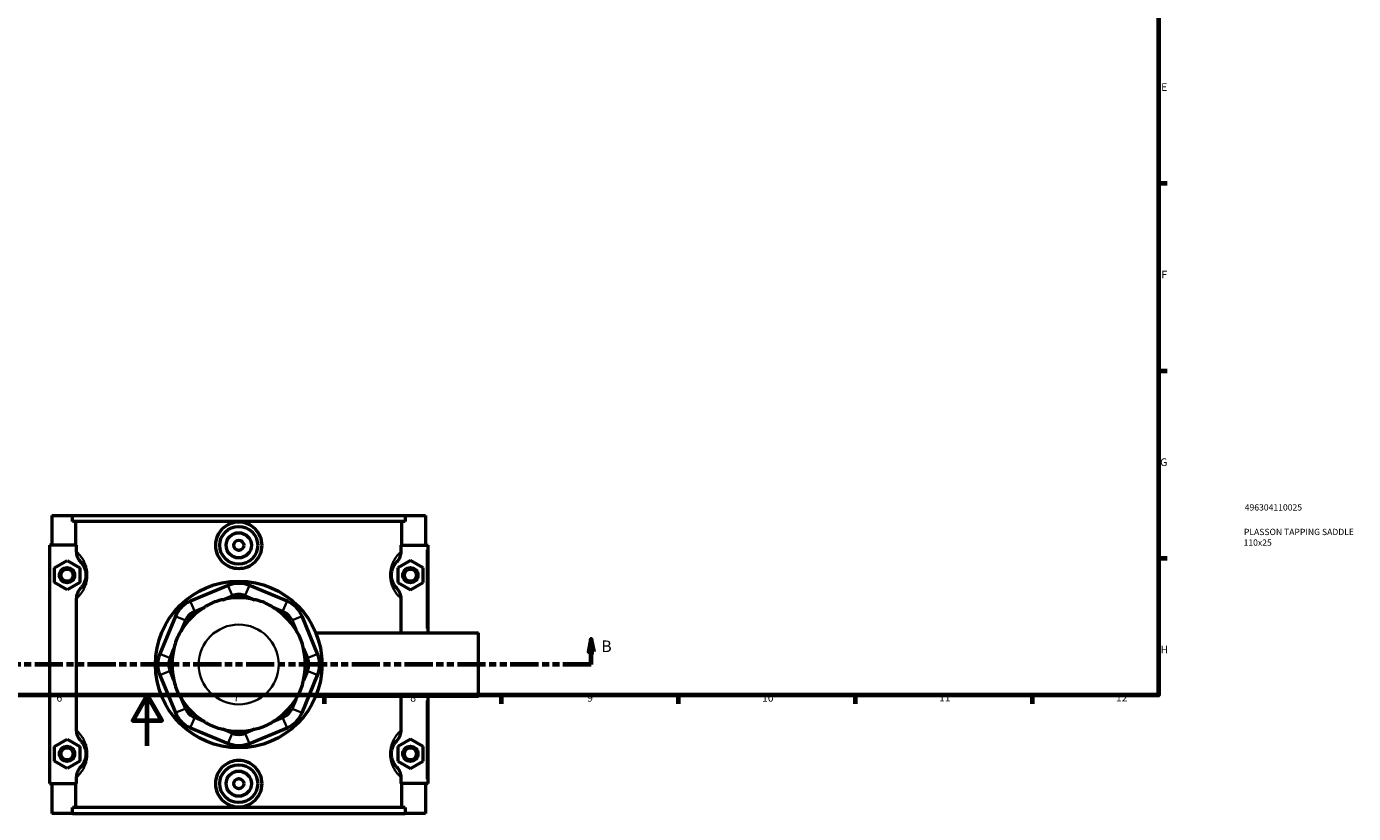
# Model space of a CAD drawing. Units: millimetres. Extents: x 0 to 993, y -579 to 1047.
# Drawn here: x 373 to 898, y -27 to 285 of the extents above; entities that cross this region are included whole.
import ezdxf

# ---------------------------------------------------------------- set-up
doc = ezdxf.new("R2010")
doc.units = ezdxf.units.MM
doc.linetypes.add('DOUBLE_DASH_CHAIN', pattern=[1.2403, 0.6614, -0.0827, 0.1654, -0.0827, 0.1654, -0.0827])
for name, color, linetype, lineweight in [('Border (ANSI)', 7, 'Continuous', 70), ('Section Line (ANSI)', 7, 'DOUBLE_DASH_CHAIN', 70), ('Title (ISO)', 7, 'Continuous', 50), ('Visible (ANSI)', 7, 'Continuous', 50), ('Visible Narrow (ANSI)', 7, 'Continuous', 35)]:
    doc.layers.add(name, color=color, linetype=linetype, lineweight=lineweight)
doc.styles.add('Label Text (ANSI)', font='tahoma.ttf')
doc.styles.add('Note Text (ANSI)', font='tahoma.ttf')
doc.styles.add('Note Text (ISO)', font='tahoma.ttf')

# ---------------------------------------------------------------- blocks, each defined once
blk = doc.blocks.new('Borders Default Border')
at = {"layer": 'Border (ANSI)'}
for p, q in [((821, 222.75), (824.45, 222.75)), ((821, 148.5), (824.45, 148.5)), ((821, 74.25), (824.45, 74.25)), ((490.58, 20), (490.58, 16.55)), ((560.67, 20), (560.67, 16.55)), ((630.75, 20), (630.75, 16.55)), ((700.83, 20), (700.83, 16.55)), ((770.92, 20), (770.92, 16.55))]:
    blk.add_line(p, q, dxfattribs=at)
at = {"layer": 'Border (ANSI)', "flags": 128}
for points in [[(20, 20), (20, 574), (821, 574), (821, 20), (20, 20)], [(420.5, 0), (420.5, 20), (414.73, 10), (426.27, 10), (420.5, 20)]]:
    blk.add_lwpolyline(points, dxfattribs=at)
at = {"layer": 'Border (ANSI)', "attachment_point": 7, "style": 'Note Text (ANSI)'}
for s, insert, char_height in [('E', (822.05, 258.35), 3.05), ('F', (822.14, 184.1), 3.05), ('G', (821.66, 109.79), 3.05), ('H', (821.81, 35.6), 3.05), ('6', (384.49, 16.49), 3.05), ('7', (454.6, 16.55), 3.05), ('8', (524.63, 16.48), 3.05), ('9', (594.7, 16.49), 3.05), ('10', (663.96, 16.49), 3.048), ('11', (734.04, 16.55), 3.048), ('12', (804.13, 16.55), 3.048)]:
    blk.add_mtext(s, dxfattribs=dict(at, insert=insert, char_height=char_height))
blk = doc.blocks.new('Title Blocks ISO')
at = {"layer": 'Title (ISO)', "color": 232, "true_color": 0xca0064, "style": 'Note Text (ISO)'}
for tag, p in [('PART_NUMBER_001', (34.16, 73.13)), ('DESCRIPTION_001', (33.84, 63.4)), ('DESCRIPTION_002', (33.71, 59.18))]:
    blk.add_attdef(tag, p, '', height=2.5, dxfattribs=at)
blk = doc.blocks.new('2dTransSection0')
at = {"layer": 'Section Line (ANSI)', "linetype": 'Continuous'}
for p, q in [((166.47, 42.16), (165.47, 37.16)), ((166.47, 37.16), (166.47, 42.16)), ((167.47, 37.16), (166.47, 42.16)), ((596.36, 42.16), (595.36, 37.16)), ((596.36, 37.16), (596.36, 42.16)), ((597.36, 37.16), (596.36, 42.16)), ((165.47, 37.16), (167.47, 37.16)), ((166.47, 32.16), (166.47, 37.16)), ((595.36, 37.16), (597.36, 37.16)), ((596.36, 32.16), (596.36, 37.16)), ((177.8, 32.16), (166.47, 32.16)), ((596.36, 32.16), (585.04, 32.16))]:
    blk.add_line(p, q, dxfattribs=at)
at = {"layer": 'Section Line (ANSI)', "linetype": 'DOUBLE_DASH_CHAIN', "ltscale": 16.873451}
blk.add_line((596.36, 32.16), (166.47, 32.16), dxfattribs=at)
at = {"layer": 'Section Line (ANSI)', "linetype": 'Continuous', "flags": 128}
for points in [[(167.47, 37.16), (166.47, 42.16), (165.47, 37.16), (167.47, 37.16)], [(597.36, 37.16), (596.36, 42.16), (595.36, 37.16), (597.36, 37.16)]]:
    blk.add_lwpolyline(points, dxfattribs=at)
at = {"layer": 'Section Line (ANSI)'}
for points in [[(167.47, 37.16), (166.47, 42.16), (165.47, 37.16), (167.47, 37.16)], [(597.36, 37.16), (596.36, 42.16), (595.36, 37.16), (597.36, 37.16)]]:
    blk.add_solid(points, dxfattribs=at)
at = {"layer": 'Section Line (ANSI)', "char_height": 4.57, "attachment_point": 7, "style": 'Label Text (ANSI)'}
for insert in [(159.73, 35.66), (600.32, 35.66)]:
    blk.add_mtext('B', dxfattribs=dict(at, insert=insert))

msp = doc.modelspace()

# ---------------------------------------------------------------- linework, layer by layer
at = {"layer": 'Visible (ANSI)'}
for p, q in [((382.7066, 91.1583), (382.7066, 79.3583)), ((382.7066, 91.1583), (390.8058, 91.1583)), ((390.8058, 91.1583), (522.6075, 91.1583)), ((390.8058, 88.7983), (390.8058, 91.1583)), ((522.6075, 91.1583), (522.6075, 88.7983)), ((522.6075, 91.1583), (530.7066, 91.1583)), ((530.7066, 91.1583), (530.7066, 79.3583)), ((522.6075, 88.7983), (390.8058, 88.7983)), ((392.1548, 79.3583), (392.1548, 88.7983)), ((521.2584, 79.3583), (521.2584, 88.7983)), ((392.3759, 79.3583), (381.7066, 79.3583)), ((381.7066, 79.3583), (381.7066, -15.0417)), ((392.3759, 79.3583), (392.3759, 76.91)), ((521.0373, 76.91), (521.0373, 79.3583)), ((521.0373, 79.3583), (531.2066, 79.3583)), ((531.2066, 79.3583), (531.7066, 79.3583)), ((531.7066, 44.6583), (531.7066, 79.3583)), ((383.7066, 70.445), (388.7066, 73.3318)), ((383.7066, 64.6715), (383.7066, 70.445)), ((388.7066, 73.3318), (393.7066, 70.445)), ((393.7066, 70.445), (393.7066, 64.6715)), ((524.7066, 73.3318), (519.7066, 70.445)), ((519.7066, 70.445), (519.7066, 64.6715)), ((529.7066, 70.445), (524.7066, 73.3318)), ((529.7066, 64.6715), (529.7066, 70.445)), ((388.7066, 61.7848), (383.7066, 64.6715)), ((393.7066, 64.6715), (388.7066, 61.7848)), ((452.4971, 63.4146), (437.5816, 57.2364)), ((475.8316, 57.2364), (460.9161, 63.4146)), ((519.7066, 64.6715), (524.7066, 61.7848)), ((524.7066, 61.7848), (529.7066, 64.6715)), ((392.3759, 58.2065), (392.3759, 6.11)), ((450.4617, 57.809), (454.1809, 59.3496)), ((459.2323, 59.3496), (462.9515, 57.809)), ((521.0373, 44.6583), (521.0373, 58.2065)), ((439.2654, 53.1714), (442.9846, 54.7119)), ((470.4287, 54.7119), (474.1478, 53.1714)), ((431.6285, 51.2833), (425.4503, 36.3678)), ((434.153, 45.8803), (435.6935, 49.5995)), ((477.7197, 49.5995), (479.2603, 45.8803)), ((487.963, 36.3678), (481.7848, 51.2833)), ((487.2476, 44.6583), (551.7066, 44.6583)), ((551.7066, 19.6583), (551.7066, 44.6583)), ((429.5153, 34.684), (431.0559, 38.4031)), ((482.3574, 38.4031), (483.8979, 34.684)), ((425.4503, 27.9487), (431.6285, 13.0333)), ((431.0559, 25.9134), (429.5153, 29.6326)), ((481.7848, 13.0333), (487.963, 27.9487)), ((483.8979, 29.6326), (482.3574, 25.9134)), ((435.6935, 14.7171), (434.153, 18.4362)), ((479.2603, 18.4362), (477.7197, 14.7171)), ((487.2476, 19.6583), (551.7066, 19.6583)), ((521.0373, 6.11), (521.0373, 19.6583)), ((531.7066, -15.0417), (531.7066, 19.6583)), ((442.9846, 9.6046), (439.2654, 11.1452)), ((474.1478, 11.1452), (470.4287, 9.6046)), ((437.5816, 7.0801), (452.4971, 0.9019)), ((454.1809, 4.967), (450.4617, 6.5075)), ((462.9515, 6.5075), (459.2323, 4.967)), ((460.9161, 0.9019), (475.8316, 7.0801)), ((383.7066, -0.355), (388.7066, 2.5318)), ((388.7066, 2.5318), (393.7066, -0.355)), ((524.7066, 2.5318), (519.7066, -0.355)), ((529.7066, -0.355), (524.7066, 2.5318)), ((383.7066, -6.1285), (383.7066, -0.355)), ((393.7066, -0.355), (393.7066, -6.1285)), ((519.7066, -0.355), (519.7066, -6.1285)), ((529.7066, -6.1285), (529.7066, -0.355)), ((388.7066, -9.0152), (383.7066, -6.1285)), ((393.7066, -6.1285), (388.7066, -9.0152)), ((519.7066, -6.1285), (524.7066, -9.0152)), ((524.7066, -9.0152), (529.7066, -6.1285)), ((381.7066, -15.0417), (392.3759, -15.0417)), ((382.7066, -15.0417), (382.7066, -26.8417)), ((392.1548, -24.4817), (392.1548, -15.0417)), ((392.3759, -12.5935), (392.3759, -15.0417)), ((521.0373, -15.0417), (521.0373, -12.5935)), ((531.2066, -15.0417), (521.0373, -15.0417)), ((521.2584, -24.4817), (521.2584, -15.0417)), ((530.7066, -15.0417), (530.7066, -26.8417)), ((531.7066, -15.0417), (531.2066, -15.0417)), ((522.6075, -24.4817), (390.8058, -24.4817)), ((390.8058, -26.8417), (390.8058, -24.4817)), ((522.6075, -24.4817), (522.6075, -26.8417)), ((390.8058, -26.8417), (382.7066, -26.8417)), ((390.8058, -26.8417), (522.6075, -26.8417)), ((530.7066, -26.8417), (522.6075, -26.8417))]:
    msp.add_line(p, q, dxfattribs=at)
for centre, radius in [((456.7066, 79.3583), 7.5), ((456.7066, 79.3583), 5), ((456.7066, 79.3583), 2), ((388.7066, 67.5583), 3), ((388.7066, 67.5583), 2.4), ((524.7066, 67.5583), 3), ((524.7066, 67.5583), 2.4), ((456.7066, 32.1583), 33), ((388.7066, -3.2417), 3), ((388.7066, -3.2417), 2.4), ((524.7066, -3.2417), 3), ((524.7066, -3.2417), 2.4), ((456.7066, -15.0417), 7.5), ((456.7066, -15.0417), 5), ((456.7066, -15.0417), 2)]:
    msp.add_circle(centre, radius, dxfattribs=at)
for centre, radius, start, end in [((456.7066, 53.252), 11, 67.5, 112.5), ((456.7066, 32.1583), 26.4, 76.317074, 103.682926), ((456.7066, 53.252), 6.6, 67.5, 112.5), ((441.7911, 47.0738), 11, 112.5, 157.5), ((456.7066, 32.1583), 26.4, 121.317074, 148.682926), ((441.7911, 47.0738), 6.6, 112.5, 157.5), ((456.7066, 32.1583), 26.4, 31.317074, 58.682926), ((471.6221, 47.0738), 6.6, 22.5, 67.5), ((471.6221, 47.0738), 11, 22.5, 67.5), ((456.7066, 32.1583), 26.4, 166.317074, 193.682926), ((456.7066, 32.1583), 26.4, 346.317074, 13.682926), ((435.6129, 32.1583), 11, 157.5, 202.5), ((435.6129, 32.1583), 6.6, 157.5, 202.5), ((477.8003, 32.1583), 6.6, 337.5, 22.5), ((477.8003, 32.1583), 11, 337.5, 22.5), ((456.7066, 32.1583), 26.4, 211.317074, 238.682926), ((456.7066, 32.1583), 26.4, 301.317074, 328.682926), ((441.7911, 17.2428), 11, 202.5, 247.5), ((441.7911, 17.2428), 6.6, 202.5, 247.5), ((471.6221, 17.2428), 6.6, 292.5, 337.5), ((471.6221, 17.2428), 11, 292.5, 337.5), ((456.7066, 32.1583), 26.4, 256.317074, 283.682926), ((456.7066, 11.0646), 11, 247.5, 292.5), ((456.7066, 11.0646), 6.6, 247.5, 292.5)]:
    msp.add_arc(centre, radius, start, end, dxfattribs=at)
for points, knots in [([(465.9255, 79.3583), (465.9255, 78.2018), (465.6917, 76.9702), (464.7453, 74.709), (464.0328, 73.6792), (462.3945, 72.057), (461.3595, 71.3553), (459.093, 70.4248), (457.8614, 70.196), (455.5518, 70.196), (454.3203, 70.4248), (452.0538, 71.3553), (451.0187, 72.057), (449.3804, 73.6792), (448.6679, 74.709), (447.7215, 76.9702), (447.4877, 78.2018), (447.4877, 80.5147), (447.7215, 81.7463), (448.6679, 84.0076), (449.3804, 85.0373), (451.0187, 86.6595), (452.0538, 87.3612), (454.3203, 88.2917), (455.5518, 88.5206), (457.8614, 88.5206), (459.093, 88.2917), (461.3595, 87.3612), (462.3945, 86.6595), (464.0328, 85.0373), (464.7453, 84.0076), (465.6917, 81.7463), (465.9255, 80.5147), (465.9255, 79.3583)], [0, 0, 0, 0, 0.3469359, 0.3469359, 0.69387181, 0.69387181, 1.04030922, 1.04030922, 1.38674662, 1.38674662, 1.73318403, 1.73318403, 2.07962144, 2.07962144, 2.42655734, 2.42655734, 2.77349325, 2.77349325, 3.12042915, 3.12042915, 3.46736506, 3.46736506, 3.81380247, 3.81380247, 4.16023987, 4.16023987, 4.50667728, 4.50667728, 4.85311469, 4.85311469, 5.20005059, 5.20005059, 5.5469865, 5.5469865, 5.5469865, 5.5469865]), ([(392.3759, 76.91), (392.3759, 76.5229), (392.4162, 76.1368), (392.5729, 75.3802), (392.6887, 75.0116), (393.1345, 73.9609), (393.5598, 73.3261), (394.0868, 72.7836)], [-0.458834928, -0.458834928, -0.458834928, -0.458834928, -0.342590815, -0.342590815, -0.226896731, -0.226896731, 0, 0, 0, 0]), ([(519.3265, 72.7836), (519.8874, 73.3611), (520.3328, 74.0427), (520.8962, 75.4661), (521.0373, 76.1845), (521.0373, 76.91)], [-0.458823752, -0.458823752, -0.458823752, -0.458823752, -0.217672691, -0.217672691, 0, 0, 0, 0]), ([(394.0868, 72.7836), (394.2037, 72.6632), (394.3293, 72.526), (394.6398, 72.1544), (394.831, 71.9028), (395.1874, 71.3449), (395.3511, 71.0567), (395.6108, 70.498), (395.7104, 70.2557), (395.9042, 69.6901), (395.9962, 69.3599), (396.1207, 68.7251), (396.1617, 68.4319), (396.1992, 67.9416), (396.2066, 67.75), (396.2066, 67.5583), (396.2066, 67.3666), (396.1992, 67.1749), (396.1617, 66.6847), (396.1207, 66.3915), (395.9962, 65.7566), (395.9042, 65.4264), (395.7104, 64.8608), (395.6108, 64.6185), (395.3511, 64.0598), (395.1874, 63.7717), (394.831, 63.2137), (394.6398, 62.9622), (394.3293, 62.5905), (394.2037, 62.4534), (394.0868, 62.3329)], [0.6734906, 0.6734906, 0.6734906, 0.6734906, 0.9307985, 0.9307985, 1.27603431, 1.27603431, 1.55818674, 1.55818674, 1.74265709, 1.74265709, 1.94950949, 1.94950949, 2.10900236, 2.10900236, 2.20868541, 2.20868541, 2.20868541, 2.30836845, 2.30836845, 2.46786132, 2.46786132, 2.67471372, 2.67471372, 2.85918408, 2.85918408, 3.14133651, 3.14133651, 3.48657231, 3.48657231, 3.74388022, 3.74388022, 3.74388022, 3.74388022]), ([(519.3265, 62.3329), (519.2095, 62.4534), (519.084, 62.5905), (518.7734, 62.9622), (518.5823, 63.2137), (518.2259, 63.7717), (518.0621, 64.0598), (517.8025, 64.6185), (517.7028, 64.8608), (517.5091, 65.4264), (517.4171, 65.7566), (517.2926, 66.3915), (517.2515, 66.6847), (517.214, 67.1749), (517.2066, 67.3666), (517.2066, 67.5583), (517.2066, 67.75), (517.214, 67.9416), (517.2515, 68.4319), (517.2926, 68.7251), (517.4171, 69.3599), (517.5091, 69.6901), (517.7028, 70.2557), (517.8025, 70.498), (518.0621, 71.0567), (518.2259, 71.3449), (518.5823, 71.9028), (518.7734, 72.1544), (519.084, 72.526), (519.2095, 72.6632), (519.3265, 72.7836)], [0.6734906, 0.6734906, 0.6734906, 0.6734906, 0.93079911, 0.93079911, 1.27603479, 1.27603479, 1.55818704, 1.55818704, 1.74265723, 1.74265723, 1.9495095, 1.9495095, 2.10900237, 2.10900237, 2.20868541, 2.20868541, 2.20868541, 2.30836846, 2.30836846, 2.46786133, 2.46786133, 2.6747136, 2.6747136, 2.85918379, 2.85918379, 3.14133603, 3.14133603, 3.48657171, 3.48657171, 3.74388022, 3.74388022, 3.74388022, 3.74388022]), ([(394.0868, 62.3329), (393.5259, 61.7554), (393.0804, 61.0738), (392.5171, 59.6505), (392.3759, 58.9321), (392.3759, 58.2065)], [-0.458823752, -0.458823752, -0.458823752, -0.458823752, -0.217672691, -0.217672691, 0, 0, 0, 0]), ([(521.0373, 58.2065), (521.0373, 58.5937), (520.9971, 58.9797), (520.8403, 59.7363), (520.7245, 60.1049), (520.2787, 61.1557), (519.8534, 61.7904), (519.3265, 62.3329)], [-0.458834928, -0.458834928, -0.458834928, -0.458834928, -0.342590815, -0.342590815, -0.226896731, -0.226896731, 0, 0, 0, 0]), ([(450.4617, 57.809), (450.092, 57.7425), (449.7176, 57.6624), (448.3769, 57.331), (447.4168, 57.0066), (446.5609, 56.6521), (445.7051, 56.2976), (444.7968, 55.8481), (443.6145, 55.1344), (443.293, 54.9263), (442.9846, 54.7119)], [4.458705776, 4.458705776, 4.458705776, 4.458705776, 4.565979293, 4.565979293, 4.843902044, 4.843902044, 4.843902044, 5.121824796, 5.121824796, 5.229098312, 5.229098312, 5.229098312, 5.229098312]), ([(470.4287, 54.7119), (470.1202, 54.9263), (469.7988, 55.1344), (468.6164, 55.8481), (467.7082, 56.2976), (466.8523, 56.6521), (465.9964, 57.0066), (465.0363, 57.331), (463.6957, 57.6624), (463.3212, 57.7425), (462.9515, 57.809)], [4.458705776, 4.458705776, 4.458705776, 4.458705776, 4.565979293, 4.565979293, 4.843902044, 4.843902044, 4.843902044, 5.121824796, 5.121824796, 5.229098312, 5.229098312, 5.229098312, 5.229098312]), ([(434.153, 45.8803), (433.9386, 45.5719), (433.7305, 45.2504), (433.0168, 44.0681), (432.5673, 43.1598), (432.2128, 42.3039), (431.8583, 41.4481), (431.5339, 40.488), (431.2024, 39.1473), (431.1224, 38.7728), (431.0559, 38.4031)], [4.458705776, 4.458705776, 4.458705776, 4.458705776, 4.565979293, 4.565979293, 4.843902044, 4.843902044, 4.843902044, 5.121824796, 5.121824796, 5.229098312, 5.229098312, 5.229098312, 5.229098312]), ([(482.3574, 38.4031), (482.2909, 38.7728), (482.2108, 39.1473), (481.8793, 40.488), (481.555, 41.4481), (481.2005, 42.3039), (480.846, 43.1598), (480.3964, 44.0681), (479.6828, 45.2504), (479.4747, 45.5719), (479.2603, 45.8803)], [4.458705776, 4.458705776, 4.458705776, 4.458705776, 4.565979293, 4.565979293, 4.843902044, 4.843902044, 4.843902044, 5.121824796, 5.121824796, 5.229098312, 5.229098312, 5.229098312, 5.229098312]), ([(431.0559, 25.9134), (431.1224, 25.5437), (431.2024, 25.1692), (431.5339, 23.8285), (431.8583, 22.8685), (432.2128, 22.0126), (432.5673, 21.1567), (433.0168, 20.2485), (433.7305, 19.0661), (433.9386, 18.7447), (434.153, 18.4362)], [4.458705776, 4.458705776, 4.458705776, 4.458705776, 4.565979293, 4.565979293, 4.843902044, 4.843902044, 4.843902044, 5.121824796, 5.121824796, 5.229098312, 5.229098312, 5.229098312, 5.229098312]), ([(479.2603, 18.4362), (479.4747, 18.7447), (479.6828, 19.0661), (480.3964, 20.2485), (480.846, 21.1567), (481.2005, 22.0126), (481.555, 22.8685), (481.8793, 23.8285), (482.2108, 25.1692), (482.2909, 25.5437), (482.3574, 25.9134)], [4.458705776, 4.458705776, 4.458705776, 4.458705776, 4.565979293, 4.565979293, 4.843902044, 4.843902044, 4.843902044, 5.121824796, 5.121824796, 5.229098312, 5.229098312, 5.229098312, 5.229098312]), ([(392.3759, 6.11), (392.3759, 5.7229), (392.4162, 5.3368), (392.5729, 4.5802), (392.6887, 4.2116), (393.1345, 3.1609), (393.5598, 2.5261), (394.0868, 1.9836)], [-0.458834928, -0.458834928, -0.458834928, -0.458834928, -0.342590815, -0.342590815, -0.226896731, -0.226896731, 0, 0, 0, 0]), ([(442.9846, 9.6046), (443.293, 9.3902), (443.6145, 9.1821), (444.7968, 8.4685), (445.7051, 8.0189), (446.5609, 7.6644), (447.4168, 7.3099), (448.3769, 6.9856), (449.7176, 6.6541), (450.092, 6.574), (450.4617, 6.5075)], [4.458705776, 4.458705776, 4.458705776, 4.458705776, 4.565979293, 4.565979293, 4.843902044, 4.843902044, 4.843902044, 5.121824796, 5.121824796, 5.229098312, 5.229098312, 5.229098312, 5.229098312]), ([(462.9515, 6.5075), (463.3212, 6.574), (463.6957, 6.6541), (465.0363, 6.9856), (465.9964, 7.3099), (466.8523, 7.6644), (467.7082, 8.0189), (468.6164, 8.4685), (469.7988, 9.1821), (470.1202, 9.3902), (470.4287, 9.6046)], [4.458705776, 4.458705776, 4.458705776, 4.458705776, 4.565979293, 4.565979293, 4.843902044, 4.843902044, 4.843902044, 5.121824796, 5.121824796, 5.229098312, 5.229098312, 5.229098312, 5.229098312]), ([(519.3265, 1.9836), (519.8874, 2.5611), (520.3328, 3.2427), (520.8962, 4.6661), (521.0373, 5.3845), (521.0373, 6.11)], [-0.458823752, -0.458823752, -0.458823752, -0.458823752, -0.217672691, -0.217672691, 0, 0, 0, 0]), ([(394.0868, 1.9836), (394.2037, 1.8632), (394.3293, 1.726), (394.6398, 1.3544), (394.831, 1.1028), (395.1874, 0.5449), (395.3511, 0.2567), (395.6108, -0.302), (395.7104, -0.5443), (395.9042, -1.1099), (395.9962, -1.4401), (396.1207, -2.0749), (396.1617, -2.3681), (396.1992, -2.8584), (396.2066, -3.05), (396.2066, -3.2417), (396.2066, -3.4334), (396.1992, -3.6251), (396.1617, -4.1153), (396.1207, -4.4085), (395.9962, -5.0434), (395.9042, -5.3736), (395.7104, -5.9392), (395.6108, -6.1815), (395.3511, -6.7402), (395.1874, -7.0283), (394.831, -7.5863), (394.6398, -7.8378), (394.3293, -8.2095), (394.2037, -8.3466), (394.0868, -8.4671)], [0.6734906, 0.6734906, 0.6734906, 0.6734906, 0.93079893, 0.93079893, 1.27603465, 1.27603465, 1.55818695, 1.55818695, 1.74265719, 1.74265719, 1.9495095, 1.9495095, 2.10900237, 2.10900237, 2.20868541, 2.20868541, 2.20868541, 2.30836845, 2.30836845, 2.46786133, 2.46786133, 2.67471363, 2.67471363, 2.85918387, 2.85918387, 3.14133617, 3.14133617, 3.48657189, 3.48657189, 3.74388022, 3.74388022, 3.74388022, 3.74388022]), ([(519.3265, -8.4671), (519.2095, -8.3466), (519.084, -8.2095), (518.7734, -7.8378), (518.5823, -7.5863), (518.2258, -7.0283), (518.0621, -6.7402), (517.8025, -6.1815), (517.7028, -5.9391), (517.5091, -5.3736), (517.4171, -5.0434), (517.2926, -4.4085), (517.2515, -4.1153), (517.214, -3.6251), (517.2066, -3.4334), (517.2066, -3.2417), (517.2066, -3.05), (517.214, -2.8584), (517.2515, -2.3681), (517.2926, -2.0749), (517.4171, -1.4401), (517.5091, -1.1099), (517.7028, -0.5443), (517.8025, -0.302), (518.0621, 0.2567), (518.2258, 0.5448), (518.5823, 1.1028), (518.7734, 1.3544), (519.084, 1.726), (519.2095, 1.8632), (519.3265, 1.9836)], [0.67295047, 0.67295047, 0.67295047, 0.67295047, 0.93026855, 0.93026855, 1.27550072, 1.27550072, 1.55765062, 1.55765062, 1.74211872, 1.74211872, 1.94896934, 1.94896934, 2.10846221, 2.10846221, 2.20814526, 2.20814526, 2.20814526, 2.3078283, 2.3078283, 2.46732117, 2.46732117, 2.6741718, 2.6741718, 2.85863989, 2.85863989, 3.1407898, 3.1407898, 3.48602196, 3.48602196, 3.74334005, 3.74334005, 3.74334005, 3.74334005]), ([(394.0868, -8.4671), (393.5259, -9.0446), (393.0804, -9.7262), (392.5171, -11.1495), (392.3759, -11.8679), (392.3759, -12.5935)], [-0.458823752, -0.458823752, -0.458823752, -0.458823752, -0.217672691, -0.217672691, 0, 0, 0, 0]), ([(465.9255, -15.0417), (465.9255, -16.1982), (465.6917, -17.4298), (464.7453, -19.691), (464.0328, -20.7208), (462.3945, -22.343), (461.3595, -23.0447), (459.093, -23.9752), (457.8614, -24.204), (455.5518, -24.204), (454.3203, -23.9752), (452.0538, -23.0447), (451.0187, -22.343), (449.3804, -20.7208), (448.6679, -19.691), (447.7215, -17.4298), (447.4877, -16.1982), (447.4877, -15.0417), (447.4877, -13.8853), (447.7215, -12.6537), (448.6679, -10.3924), (449.3804, -9.3627), (451.0187, -7.7405), (452.0538, -7.0388), (454.3203, -6.1083), (455.5518, -5.8794), (457.8614, -5.8794), (459.093, -6.1083), (461.3595, -7.0388), (462.3945, -7.7405), (464.0328, -9.3627), (464.7453, -10.3924), (465.6917, -12.6537), (465.9255, -13.8853), (465.9255, -15.0417)], [2.77349325, 2.77349325, 2.77349325, 2.77349325, 3.12042915, 3.12042915, 3.46736506, 3.46736506, 3.81380247, 3.81380247, 4.16023987, 4.16023987, 4.50667728, 4.50667728, 4.85311469, 4.85311469, 5.20005059, 5.20005059, 5.5469865, 5.5469865, 5.5469865, 5.8939224, 5.8939224, 6.24085831, 6.24085831, 6.58729572, 6.58729572, 6.93373312, 6.93373312, 7.28017053, 7.28017053, 7.62660794, 7.62660794, 7.97354384, 7.97354384, 8.32047975, 8.32047975, 8.32047975, 8.32047975]), ([(521.0373, -12.5935), (521.0373, -12.2063), (520.9971, -11.8203), (520.8403, -11.0637), (520.7245, -10.6951), (520.2787, -9.6443), (519.8534, -9.0096), (519.3265, -8.4671)], [-0.458834928, -0.458834928, -0.458834928, -0.458834928, -0.342590814, -0.342590814, -0.226896731, -0.226896731, 0, 0, 0, 0])]:
    msp.add_open_spline(points, degree=3, knots=knots, dxfattribs=at)
at = {"layer": 'Visible Narrow (ANSI)'}
for p, q in [((531.2066, 77.6233), (531.2066, 46.3933)), ((454.0967, 59.5528), (452.5813, 63.2114)), ((459.3165, 59.5528), (460.832, 63.2114)), ((437.6658, 57.0332), (439.1812, 53.3746)), ((474.232, 53.3746), (475.7474, 57.0332)), ((435.4903, 49.6837), (431.8317, 51.1991)), ((477.923, 49.6837), (481.5815, 51.1991)), ((429.3121, 34.7682), (425.6535, 36.2836)), ((484.1012, 34.7682), (487.7597, 36.2836)), ((429.3121, 29.5484), (425.6535, 28.0329)), ((484.1012, 29.5484), (487.7597, 28.0329)), ((531.2066, 17.9233), (531.2066, -13.3067)), ((435.4903, 14.6329), (431.8317, 13.1175)), ((439.1812, 10.9419), (437.6658, 7.2834)), ((474.232, 10.9419), (475.7474, 7.2834)), ((477.923, 14.6329), (481.5815, 13.1175)), ((454.0967, 4.7637), (452.5813, 1.1052)), ((459.3165, 4.7637), (460.832, 1.1052))]:
    msp.add_line(p, q, dxfattribs=at)
msp.add_circle((456.7066, 32.1583), 15.8227, dxfattribs=at)
for points, knots in [([(392.7938, 58.5918), (392.9873, 58.778), (393.1924, 58.9866), (393.7439, 59.5917), (394.1054, 60.0277), (394.7794, 60.9948), (395.089, 61.4942), (395.5799, 62.4627), (395.7684, 62.8827), (396.1348, 63.863), (396.3087, 64.4354), (396.5441, 65.5358), (396.6217, 66.044), (396.6926, 66.8938), (396.7066, 67.226), (396.7066, 67.5583), (396.7066, 67.8905), (396.6926, 68.2228), (396.6217, 69.0725), (396.5441, 69.5807), (396.3087, 70.6811), (396.1348, 71.2535), (395.7684, 72.2338), (395.5799, 72.6538), (395.089, 73.6223), (394.7794, 74.1217), (394.1054, 75.0888), (393.7439, 75.5249), (393.1924, 76.1299), (392.9873, 76.3385), (392.7938, 76.5247)], [-3.70722221, -3.70722221, -3.70722221, -3.70722221, -3.48657231, -3.48657231, -3.14133651, -3.14133651, -2.85918408, -2.85918408, -2.67471372, -2.67471372, -2.46786132, -2.46786132, -2.30836845, -2.30836845, -2.20868541, -2.20868541, -2.20868541, -2.10900236, -2.10900236, -1.94950949, -1.94950949, -1.74265709, -1.74265709, -1.55818674, -1.55818674, -1.27603431, -1.27603431, -0.9307985, -0.9307985, -0.71014861, -0.71014861, -0.71014861, -0.71014861]), ([(520.6195, 76.5247), (520.4259, 76.3385), (520.2208, 76.1299), (519.6693, 75.5249), (519.3079, 75.0888), (518.6339, 74.1217), (518.3243, 73.6223), (517.8333, 72.6538), (517.6449, 72.2338), (517.2785, 71.2535), (517.1046, 70.6811), (516.8692, 69.5807), (516.7916, 69.0725), (516.7207, 68.2228), (516.7066, 67.8905), (516.7066, 67.5583), (516.7066, 67.226), (516.7207, 66.8938), (516.7916, 66.044), (516.8692, 65.5358), (517.1046, 64.4354), (517.2785, 63.863), (517.6449, 62.8827), (517.8333, 62.4627), (518.3243, 61.4942), (518.6339, 60.9948), (519.3079, 60.0277), (519.6693, 59.5917), (520.2208, 58.9866), (520.4259, 58.778), (520.6195, 58.5918)], [-3.70722221, -3.70722221, -3.70722221, -3.70722221, -3.48657171, -3.48657171, -3.14133603, -3.14133603, -2.85918379, -2.85918379, -2.6747136, -2.6747136, -2.46786133, -2.46786133, -2.30836846, -2.30836846, -2.20868541, -2.20868541, -2.20868541, -2.10900237, -2.10900237, -1.9495095, -1.9495095, -1.74265723, -1.74265723, -1.55818704, -1.55818704, -1.27603479, -1.27603479, -0.93079911, -0.93079911, -0.71014861, -0.71014861, -0.71014861, -0.71014861]), ([(392.7938, -12.2082), (392.9873, -12.022), (393.1924, -11.8134), (393.7439, -11.2083), (394.1054, -10.7723), (394.7794, -9.8052), (395.089, -9.3058), (395.5799, -8.3373), (395.7684, -7.9173), (396.1348, -6.937), (396.3087, -6.3646), (396.5441, -5.2642), (396.6217, -4.756), (396.6926, -3.9062), (396.7066, -3.574), (396.7066, -3.2417), (396.7066, -2.9095), (396.6926, -2.5772), (396.6217, -1.7275), (396.5441, -1.2193), (396.3087, -0.1189), (396.1348, 0.4535), (395.7684, 1.4338), (395.5799, 1.8538), (395.089, 2.8223), (394.7794, 3.3217), (394.1054, 4.2888), (393.7439, 4.7249), (393.1924, 5.3299), (392.9873, 5.5385), (392.7938, 5.7247)], [-3.70722221, -3.70722221, -3.70722221, -3.70722221, -3.48657189, -3.48657189, -3.14133617, -3.14133617, -2.85918387, -2.85918387, -2.67471363, -2.67471363, -2.46786133, -2.46786133, -2.30836845, -2.30836845, -2.20868541, -2.20868541, -2.20868541, -2.10900237, -2.10900237, -1.9495095, -1.9495095, -1.74265719, -1.74265719, -1.55818695, -1.55818695, -1.27603465, -1.27603465, -0.93079893, -0.93079893, -0.71014861, -0.71014861, -0.71014861, -0.71014861]), ([(520.6195, 5.7247), (520.4259, 5.5385), (520.2208, 5.3299), (519.6693, 4.7248), (519.3078, 4.2888), (518.6339, 3.3217), (518.3243, 2.8223), (517.8333, 1.8538), (517.6449, 1.4338), (517.2785, 0.4535), (517.1046, -0.1189), (516.8692, -1.2193), (516.7916, -1.7275), (516.7207, -2.5772), (516.7066, -2.9095), (516.7066, -3.2417), (516.7066, -3.574), (516.7207, -3.9062), (516.7916, -4.756), (516.8692, -5.2642), (517.1046, -6.3646), (517.2785, -6.937), (517.6449, -7.9172), (517.8333, -8.3373), (518.3243, -9.3057), (518.6339, -9.8051), (519.3078, -10.7723), (519.6693, -11.2083), (520.2208, -11.8133), (520.4259, -12.022), (520.6195, -12.2082)], [-3.70668209, -3.70668209, -3.70668209, -3.70668209, -3.48602196, -3.48602196, -3.1407898, -3.1407898, -2.85863989, -2.85863989, -2.6741718, -2.6741718, -2.46732117, -2.46732117, -2.3078283, -2.3078283, -2.20814526, -2.20814526, -2.20814526, -2.10846221, -2.10846221, -1.94896934, -1.94896934, -1.74211872, -1.74211872, -1.55765062, -1.55765062, -1.27550072, -1.27550072, -0.93026855, -0.93026855, -0.70960843, -0.70960843, -0.70960843, -0.70960843])]:
    msp.add_open_spline(points, degree=3, knots=knots, dxfattribs=at)

# ---------------------------------------------------------------- block references
msp.add_blockref('Borders Default Border', (0, 0))
msp.add_blockref('Title Blocks ISO', (821, 20)).add_auto_attribs({'PART_NUMBER_001': '496304110025', 'DESCRIPTION_001': 'PLASSON TAPPING SADDLE', 'DESCRIPTION_002': '110x25'})
at = {"layer": 'Section Line (ANSI)'}
msp.add_blockref('2dTransSection0', (0, 0), dxfattribs=at)

doc.saveas('drawing.dxf')
